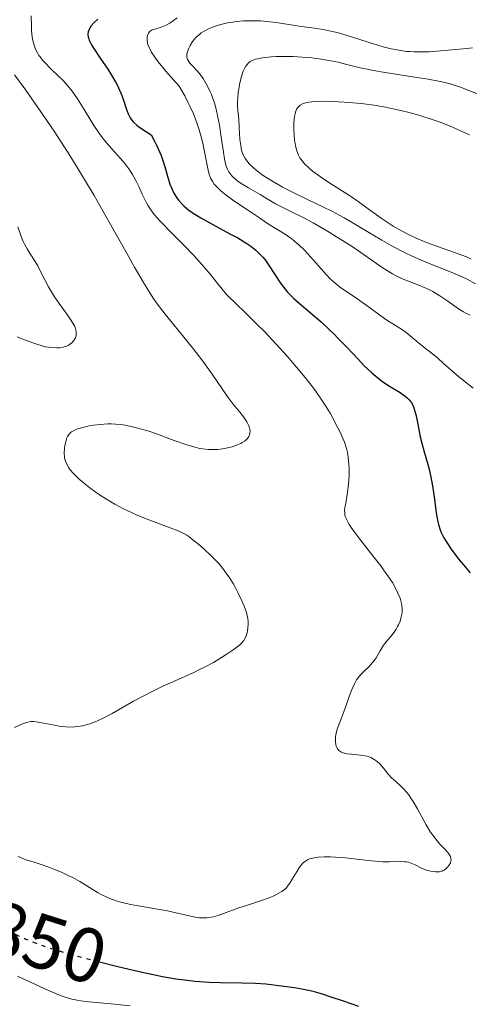
# Model space of a CAD drawing. Units: metres. Extents: x 681820 to 685291, y 4756290 to 4758666.
# Drawn here: x 682002 to 682061, y 4756942 to 4757070 of the extents above; entities that cross this region are included whole.
import ezdxf
from ezdxf.enums import TextEntityAlignment as Align

# ---------------------------------------------------------------- set-up
doc = ezdxf.new("R2010")
doc.units = ezdxf.units.M
doc.header["$MEASUREMENT"] = 0
doc.linetypes.add('DGN Style 5', pattern=[1.217945, 0.521977, -0.695969])
for name, color, linetype, lineweight in [('Cota de curva de nivel directora', 7, 'Continuous', 0), ('Curva de nivel directora', 30, 'Continuous', 30), ('Curva de nivel directora no vista', 30, 'DGN Style 5', 30), ('Curva de nivel intermedia', 30, 'Continuous', 0)]:
    doc.layers.add(name, color=color, linetype=linetype, lineweight=lineweight)
doc.styles.add('Style-Arial', font='arial.ttf')

msp = doc.modelspace()

# ---------------------------------------------------------------- linework, layer by layer
at = {"layer": 'Curva de nivel directora', "color": 30, "linetype": 'Continuous', "lineweight": 30, "elevation": 1850, "flags": 128}
for points in [[(682012.27, 4757070.05), (682011.76, 4757069.59), (682011.37, 4757069.15), (682011.2, 4757068.88), (682011.11, 4757068.71), (682011, 4757068.37), (682010.96, 4757068.12), (682010.95, 4757067.98), (682010.98, 4757067.75), (682011.06, 4757067.47), (682011.12, 4757067.3), (682011.41, 4757066.71), (682011.63, 4757066.35), (682012.55, 4757064.97), (682013.55, 4757063.52), (682014.04, 4757062.76), (682014.48, 4757062.01), (682014.69, 4757061.65), (682014.95, 4757061.12), (682015.38, 4757060.12), (682015.6, 4757059.5), (682015.96, 4757058.41), (682016.21, 4757057.73), (682016.45, 4757057.22), (682016.61, 4757056.98), (682016.91, 4757056.63), (682017.31, 4757056.26), (682017.55, 4757056.07), (682017.99, 4757055.75), (682019.17, 4757054.98), (682019.62, 4757054.15), (682019.88, 4757053.64), (682020.3, 4757052.7), (682020.48, 4757052.28), (682020.75, 4757051.51), (682020.97, 4757050.82), (682021.3, 4757049.62), (682021.64, 4757048.56), (682021.83, 4757048.08), (682022.16, 4757047.41), (682022.53, 4757046.79), (682022.74, 4757046.5), (682023.21, 4757045.97), (682023.47, 4757045.71), (682024.08, 4757045.21), (682024.54, 4757044.87), (682024.89, 4757044.65), (682025.66, 4757044.18), (682027.21, 4757043.32), (682029.44, 4757042.13), (682030.47, 4757041.57), (682031.64, 4757040.86), (682032.14, 4757040.51), (682032.82, 4757039.97), (682033.43, 4757039.38), (682033.72, 4757039.06), (682034.01, 4757038.71), (682034.56, 4757037.96), (682036.04, 4757035.71), (682036.64, 4757034.9), (682036.95, 4757034.53), (682037.46, 4757033.98), (682037.75, 4757033.69), (682038.43, 4757033.08), (682041.29, 4757030.65), (682042.4, 4757029.63), (682042.97, 4757029.08), (682043.54, 4757028.51), (682044.68, 4757027.32), (682046.16, 4757025.74), (682046.88, 4757025), (682047.92, 4757024.01), (682048.41, 4757023.58), (682049.35, 4757022.86), (682050.21, 4757022.28), (682051.57, 4757021.46), (682052.25, 4757020.99), (682052.56, 4757020.72), (682052.73, 4757020.54), (682053, 4757020.2), (682053.22, 4757019.81), (682053.32, 4757019.59), (682053.47, 4757019.19), (682053.68, 4757018.41), (682053.89, 4757017.35), (682054.21, 4757015.71), (682054.4, 4757014.89), (682054.7, 4757013.75), (682055.13, 4757012.27), (682055.34, 4757011.49), (682055.63, 4757010.22), (682055.8, 4757009.33), (682055.9, 4757008.74), (682056.06, 4757007.6), (682056.16, 4757006.79), (682056.27, 4757005.79), (682056.34, 4757005.32), (682056.47, 4757004.63), (682056.56, 4757004.29)], [(682056.56, 4757004.29), (682056.79, 4757003.62), (682056.93, 4757003.27), (682057.29, 4757002.57), (682057.59, 4757002.07), (682058.33, 4757000.97), (682059.28, 4756999.71), (682059.82, 4756999.04), (682060.7, 4756998.02)], [(682023.93, 4756944.95), (682022.4, 4756945.16), (682020.66, 4756945.46), (682019.68, 4756945.66), (682018.62, 4756945.88), (682016.31, 4756946.4), (682014.7, 4756946.78), (682012.47, 4756947.34)], [(682046.22, 4756941.57), (682044.21, 4756942.26), (682042.47, 4756942.86), (682041.63, 4756943.14), (682040.43, 4756943.49), (682039.86, 4756943.63), (682038.79, 4756943.85), (682037.82, 4756944), (682036.17, 4756944.21), (682034.1, 4756944.49), (682032.77, 4756944.59), (682030.98, 4756944.63), (682028.17, 4756944.68), (682026.73, 4756944.72), (682024.88, 4756944.85), (682023.93, 4756944.95)]]:
    msp.add_lwpolyline(points, dxfattribs=at)
at = {"layer": 'Curva de nivel directora no vista', "color": 30, "linetype": 'DGN Style 5', "lineweight": 30, "elevation": 1850, "flags": 128}
msp.add_lwpolyline([(682012.47, 4756947.34), (682011.49, 4756947.59), (682009.28, 4756948.18), (682008.29, 4756948.46), (682006.54, 4756948.99), (682005.09, 4756949.48), (682004.26, 4756949.77), (682002.9, 4756950.32), (682001.74, 4756950.85), (682000.59, 4756951.41), (682000.09, 4756951.62), (681999.27, 4756951.88), (681997.56, 4756952.34), (681996.21, 4756952.76), (681993.78, 4756953.58), (681992.38, 4756954.09), (681990.15, 4756954.94), (681988.35, 4756955.68)], dxfattribs=at)
at = {"layer": 'Curva de nivel intermedia', "color": 30, "linetype": 'Continuous', "lineweight": 0, "flags": 128}
for points, elevation in [([(682003.57, 4757070.46), (682003.6, 4757069.11), (682003.64, 4757068.5), (682003.72, 4757067.76), (682003.77, 4757067.43), (682003.87, 4757066.96), (682003.95, 4757066.67), (682004.14, 4757066.14), (682004.39, 4757065.65), (682004.58, 4757065.33), (682004.73, 4757065.13), (682005.06, 4757064.72), (682005.38, 4757064.37), (682006.1, 4757063.64), (682007.18, 4757062.6), (682007.73, 4757062.04), (682008.27, 4757061.45), (682008.53, 4757061.14), (682008.91, 4757060.66), (682009.61, 4757059.66), (682010.26, 4757058.63), (682011.07, 4757057.28), (682011.45, 4757056.65), (682011.74, 4757056.2), (682012.31, 4757055.37), (682012.87, 4757054.61), (682013.25, 4757054.13), (682014.02, 4757053.23), (682015.18, 4757051.93), (682015.75, 4757051.26), (682016.28, 4757050.57), (682016.52, 4757050.21), (682016.75, 4757049.83), (682017.18, 4757049.06), (682017.57, 4757048.27), (682018.04, 4757047.25), (682018.27, 4757046.76), (682018.58, 4757046.14), (682018.75, 4757045.84), (682019.04, 4757045.38), (682019.59, 4757044.63), (682020.35, 4757043.76), (682020.82, 4757043.26), (682021.58, 4757042.52), (682022.81, 4757041.3), (682023.53, 4757040.56), (682024.75, 4757039.27), (682025.42, 4757038.53), (682026.89, 4757036.82), (682027.69, 4757035.84), (682028.98, 4757034.2), (682030.38, 4757032.89), (682031.29, 4757032.02)], 1845), ([(682022.59, 4757070.23), (682021.6, 4757069.53), (682021.15, 4757069.26), (682020.92, 4757069.16), (682020.48, 4757068.99), (682019.66, 4757068.75), (682019.32, 4757068.63), (682019.08, 4757068.48), (682018.97, 4757068.39), (682018.84, 4757068.23), (682018.75, 4757068.03), (682018.71, 4757067.92), (682018.67, 4757067.67), (682018.66, 4757067.52), (682018.68, 4757067.28), (682018.72, 4757066.95), (682018.77, 4757066.76), (682018.89, 4757066.42), (682019.09, 4757066.03), (682019.21, 4757065.8), (682019.75, 4757064.98), (682020.12, 4757064.48), (682021.09, 4757063.27), (682021.71, 4757062.56), (682022.83, 4757061.32), (682023.56, 4757060.06), (682023.98, 4757059.25), (682024.24, 4757058.73), (682024.69, 4757057.73), (682024.98, 4757057.01), (682025.15, 4757056.54), (682025.45, 4757055.65), (682025.79, 4757054.43), (682025.97, 4757053.68), (682026.23, 4757052.36), (682026.51, 4757050.81), (682026.65, 4757050.18), (682026.82, 4757049.63), (682026.93, 4757049.37), (682027.2, 4757048.87), (682027.36, 4757048.63), (682027.67, 4757048.27), (682028.04, 4757047.9), (682028.32, 4757047.65), (682028.93, 4757047.15), (682029.96, 4757046.41), (682031.98, 4757045.07), (682033.14, 4757044.28), (682034.33, 4757043.45), (682034.87, 4757043.1), (682036.61, 4757042.05), (682037.22, 4757041.63), (682037.54, 4757041.4), (682037.85, 4757041.15), (682038.49, 4757040.59), (682039.12, 4757039.99), (682039.53, 4757039.57), (682040.32, 4757038.7), (682041.94, 4757036.82), (682042.49, 4757036.25), (682042.77, 4757035.98), (682043.07, 4757035.72), (682043.7, 4757035.23), (682045.95, 4757033.68), (682047.28, 4757032.73), (682049.06, 4757031.44), (682049.85, 4757030.89), (682050.83, 4757030.26), (682051.89, 4757029.6), (682052.39, 4757029.26), (682053.17, 4757028.63), (682054.19, 4757027.76), (682054.65, 4757027.37), (682055.23, 4757026.92), (682055.99, 4757026.35), (682056.43, 4757025.98), (682057.24, 4757025.26), (682058.51, 4757024.12), (682059.18, 4757023.55), (682061.1, 4757022.04)], 1855), ([(682035.44, 4757069.6), (682034.64, 4757069.71), (682033.47, 4757069.81), (682032.71, 4757069.83), (682032.2, 4757069.84), (682031.22, 4757069.8), (682030.27, 4757069.72), (682029.81, 4757069.66), (682029.12, 4757069.54), (682028.09, 4757069.29), (682027.18, 4757068.99), (682026.74, 4757068.81), (682026.1, 4757068.49), (682025.7, 4757068.24), (682025.52, 4757068.1), (682025.25, 4757067.88), (682025.01, 4757067.65), (682024.86, 4757067.49), (682024.59, 4757067.14), (682024.25, 4757066.62), (682024.08, 4757066.27), (682023.99, 4757066.05), (682023.87, 4757065.65), (682023.83, 4757065.45), (682023.83, 4757065.1), (682023.9, 4757064.81), (682023.99, 4757064.64), (682024.23, 4757064.32), (682024.58, 4757063.97), (682025.15, 4757063.37), (682025.48, 4757062.98), (682025.95, 4757062.32), (682026.19, 4757061.94), (682026.54, 4757061.3), (682026.88, 4757060.59), (682027.04, 4757060.22), (682027.19, 4757059.83), (682027.46, 4757059.01), (682027.7, 4757058.13), (682027.84, 4757057.52), (682028.09, 4757056.23), (682028.32, 4757054.69), (682028.59, 4757052.72), (682028.74, 4757051.86), (682028.88, 4757051.21), (682028.97, 4757050.92), (682029.12, 4757050.52), (682029.31, 4757050.16), (682029.42, 4757049.99), (682029.68, 4757049.66), (682029.84, 4757049.5), (682030.1, 4757049.26), (682030.4, 4757049.02), (682031.1, 4757048.54), (682031.87, 4757048.08), (682033.37, 4757047.22), (682034.27, 4757046.68), (682035.36, 4757046.03), (682035.98, 4757045.7), (682037.1, 4757045.14), (682039.07, 4757044.17), (682040.27, 4757043.52), (682042.34, 4757042.33), (682043.31, 4757041.74), (682045.2, 4757040.55), (682046.48, 4757039.69), (682048.08, 4757038.57), (682049.25, 4757037.73), (682049.79, 4757037.37), (682050.57, 4757036.9), (682050.97, 4757036.68), (682051.76, 4757036.31), (682052.55, 4757035.99), (682054.01, 4757035.45), (682054.86, 4757035.1), (682055.25, 4757034.92), (682055.84, 4757034.61), (682056.76, 4757034.05), (682057.77, 4757033.34), (682059.17, 4757032.35), (682059.83, 4757031.95), (682060.14, 4757031.79), (682060.71, 4757031.54)], 1860), ([(682061.01, 4757066.33), (682059.77, 4757066.2), (682057.84, 4757066.01), (682056.83, 4757065.91), (682055.35, 4757065.81), (682054.65, 4757065.78), (682053.38, 4757065.79), (682052.79, 4757065.82), (682052.41, 4757065.85), (682051.66, 4757065.95), (682050.93, 4757066.08), (682050.43, 4757066.19), (682049.38, 4757066.46), (682047.44, 4757067.06), (682044.7, 4757067.93), (682043.37, 4757068.29), (682042.74, 4757068.44), (682041.55, 4757068.68), (682040.44, 4757068.86), (682038.43, 4757069.13), (682037.09, 4757069.34), (682035.44, 4757069.6)], 1860), ([(682062.15, 4757060.11), (682059.42, 4757061.2), (682058.65, 4757061.47), (682058.26, 4757061.59), (682057.41, 4757061.81), (682056.78, 4757061.94), (682055.22, 4757062.22), (682052.94, 4757062.56), (682049.62, 4757063.08), (682048.13, 4757063.34), (682047.49, 4757063.47), (682046.37, 4757063.72), (682044.49, 4757064.2), (682043.53, 4757064.43), (682042.08, 4757064.71), (682041.3, 4757064.83), (682040.08, 4757064.99), (682038.85, 4757065.11), (682038.24, 4757065.15), (682037.65, 4757065.18), (682036.52, 4757065.19), (682035.47, 4757065.16), (682034.82, 4757065.12), (682033.68, 4757065), (682033.05, 4757064.89), (682032.77, 4757064.83), (682032.4, 4757064.69), (682032.06, 4757064.51), (682031.91, 4757064.39), (682031.64, 4757064.11), (682031.51, 4757063.94), (682031.34, 4757063.64), (682031.18, 4757063.29), (682031.08, 4757063.03), (682030.9, 4757062.46), (682030.69, 4757061.54), (682030.58, 4757060.92), (682030.52, 4757060.52), (682030.45, 4757059.77), (682030.43, 4757059.4), (682030.43, 4757058.75), (682030.47, 4757058.17), (682030.54, 4757057.42), (682030.58, 4757057.01), (682030.64, 4757055.94), (682030.74, 4757054.37), (682030.84, 4757053.62), (682030.96, 4757053.01), (682031.05, 4757052.72), (682031.21, 4757052.3), (682031.44, 4757051.89), (682031.58, 4757051.69), (682031.91, 4757051.27), (682032.11, 4757051.06), (682032.45, 4757050.74), (682032.84, 4757050.41), (682033.78, 4757049.71), (682034.9, 4757049), (682035.72, 4757048.52), (682036.29, 4757048.2), (682037.49, 4757047.57), (682039.62, 4757046.54), (682041.63, 4757045.58), (682042.68, 4757045.05), (682044.31, 4757044.19), (682045.14, 4757043.71), (682046.86, 4757042.68), (682049.22, 4757041.27), (682050.42, 4757040.58), (682051.63, 4757039.92), (682052.23, 4757039.62)], 1865), ([(682001.43, 4757062.81), (682002.87, 4757060.78), (682005.23, 4757057.41), (682006.55, 4757055.48), (682007.92, 4757053.39), (682008.62, 4757052.3), (682009.67, 4757050.6), (682011.76, 4757047.09), (682013.74, 4757043.63), (682016.07, 4757039.49), (682017.03, 4757037.78), (682018.18, 4757035.78), (682018.65, 4757035), (682019.47, 4757033.73), (682019.97, 4757033.02), (682021.03, 4757031.64)], 1840), ([(682060.59, 4757054.98), (682059.74, 4757055.39), (682058.4, 4757056), (682057.68, 4757056.29), (682056.93, 4757056.58), (682055.35, 4757057.12), (682053.7, 4757057.62), (682052.59, 4757057.92), (682051.86, 4757058.1), (682050.44, 4757058.43), (682049.68, 4757058.58), (682048.22, 4757058.84), (682046.85, 4757059.03), (682045.98, 4757059.13), (682044.31, 4757059.26), (682042.73, 4757059.34), (682041.99, 4757059.35), (682040.97, 4757059.34), (682040.09, 4757059.28), (682039.7, 4757059.23), (682039.13, 4757059.1), (682038.89, 4757059.02), (682038.58, 4757058.86), (682038.34, 4757058.64), (682038.23, 4757058.51), (682038.1, 4757058.29), (682038.03, 4757058.11), (682037.91, 4757057.71), (682037.85, 4757057.36), (682037.77, 4757056.54), (682037.76, 4757055.64), (682037.79, 4757055.04), (682037.86, 4757054.26), (682037.91, 4757053.91), (682037.97, 4757053.54), (682038.14, 4757052.89), (682038.36, 4757052.34), (682038.55, 4757052.01), (682038.68, 4757051.81), (682039, 4757051.4), (682039.2, 4757051.18), (682039.65, 4757050.73), (682040.19, 4757050.28), (682040.6, 4757049.96), (682041.54, 4757049.31), (682042.78, 4757048.5), (682044.65, 4757047.31), (682045.63, 4757046.65), (682047.1, 4757045.58), (682049.11, 4757044.13), (682050.14, 4757043.44), (682050.68, 4757043.12), (682051.76, 4757042.5), (682052.85, 4757041.94), (682053.57, 4757041.6), (682055, 4757041), (682056.56, 4757040.44), (682058.8, 4757039.65), (682060.09, 4757039.14), (682060.79, 4757038.84)], 1870), ([(682001.86, 4757043.02), (682002.28, 4757041.75), (682002.54, 4757041.12), (682002.7, 4757040.78), (682003.04, 4757040.18), (682003.46, 4757039.52), (682004.09, 4757038.53), (682004.43, 4757037.93), (682004.98, 4757036.86), (682005.84, 4757035.21), (682006.35, 4757034.34), (682006.62, 4757033.91), (682007.21, 4757033.06), (682008.33, 4757031.5), (682008.79, 4757030.84), (682009.12, 4757030.28), (682009.24, 4757030.04), (682009.4, 4757029.6), (682009.45, 4757029.35), (682009.45, 4757029.18), (682009.42, 4757028.88), (682009.33, 4757028.58), (682009.26, 4757028.43), (682009.13, 4757028.22), (682008.88, 4757027.94), (682008.56, 4757027.7), (682008.38, 4757027.59), (682008.18, 4757027.51), (682007.75, 4757027.38), (682007.27, 4757027.3), (682006.93, 4757027.28), (682006.22, 4757027.31), (682005.46, 4757027.43), (682005.03, 4757027.53), (682004.31, 4757027.74), (682002.92, 4757028.24), (682001.76, 4757028.7)], 1835), ([(682052.23, 4757039.62), (682053.14, 4757039.19), (682054.93, 4757038.42), (682058.24, 4757037.12), (682059.66, 4757036.52), (682060.29, 4757036.22), (682061.41, 4757035.62)], 1865), ([(682031.29, 4757032.02), (682033.04, 4757030.29), (682033.88, 4757029.44), (682035.46, 4757027.77), (682036.92, 4757026.16), (682037.81, 4757025.13), (682038.37, 4757024.47), (682039.4, 4757023.19), (682040.18, 4757022.19), (682040.64, 4757021.55), (682041.47, 4757020.35), (682041.83, 4757019.8), (682042.46, 4757018.76), (682042.99, 4757017.83), (682043.28, 4757017.27), (682043.77, 4757016.29), (682044.17, 4757015.39), (682044.33, 4757015), (682044.57, 4757014.31), (682044.68, 4757013.89), (682044.74, 4757013.62), (682044.83, 4757013.05), (682044.91, 4757012.1), (682044.94, 4757011.58), (682044.94, 4757010.79), (682044.91, 4757009.99), (682044.88, 4757009.59), (682044.73, 4757008.44), (682044.5, 4757007.08), (682044.4, 4757006.51), (682044.36, 4757006.06), (682044.37, 4757005.85), (682044.41, 4757005.52), (682044.51, 4757005.17), (682044.59, 4757004.98), (682044.82, 4757004.55), (682044.96, 4757004.3), (682045.23, 4757003.9), (682045.56, 4757003.43), (682046.36, 4757002.37), (682048.21, 4757000.02), (682049.07, 4756998.9), (682049.44, 4756998.4), (682050.07, 4756997.5), (682050.57, 4756996.73), (682050.84, 4756996.27), (682051.26, 4756995.44), (682051.57, 4756994.71), (682051.69, 4756994.36), (682051.81, 4756993.85), (682051.86, 4756993.34), (682051.85, 4756993.08), (682051.83, 4756992.81), (682051.73, 4756992.27), (682051.57, 4756991.73), (682051.37, 4756991.25), (682051.25, 4756991.02), (682051.05, 4756990.68), (682050.89, 4756990.43), (682050.53, 4756989.95), (682049.78, 4756989.03), (682049.44, 4756988.58), (682049, 4756987.87), (682048.45, 4756986.94), (682048.14, 4756986.49), (682047.96, 4756986.28), (682047.59, 4756985.87), (682046.82, 4756985.11), (682046.46, 4756984.76), (682046.08, 4756984.31), (682045.91, 4756984.07), (682045.67, 4756983.67), (682045.33, 4756982.91), (682044.96, 4756981.91), (682044.44, 4756980.4), (682044.18, 4756979.7), (682043.83, 4756978.8), (682043.45, 4756977.8), (682043.31, 4756977.34), (682043.19, 4756976.73), (682043.16, 4756976.44), (682043.16, 4756976.01), (682043.21, 4756975.63), (682043.26, 4756975.45), (682043.38, 4756975.18), (682043.46, 4756975.06), (682043.6, 4756974.9), (682043.89, 4756974.71), (682044.06, 4756974.63), (682044.47, 4756974.52), (682044.71, 4756974.47), (682045.25, 4756974.41), (682046.44, 4756974.3), (682047.01, 4756974.21), (682047.28, 4756974.14), (682047.77, 4756973.96), (682048.21, 4756973.74), (682048.48, 4756973.56), (682048.64, 4756973.43), (682048.95, 4756973.15), (682049.42, 4756972.61)], 1845), ([(682021.03, 4757031.64), (682022.52, 4757029.81), (682024.73, 4757027.06), (682025.78, 4757025.71), (682026.25, 4757025.07), (682027.11, 4757023.87), (682028.5, 4757021.81), (682029.08, 4757020.97), (682029.86, 4757019.95), (682030.71, 4757018.92), (682031.07, 4757018.47), (682031.48, 4757017.9), (682031.65, 4757017.63), (682031.85, 4757017.23), (682031.99, 4757016.86), (682032.03, 4757016.68), (682032.06, 4757016.51), (682032.05, 4757016.2), (682031.98, 4757015.92), (682031.9, 4757015.74), (682031.83, 4757015.63), (682031.67, 4757015.43), (682031.56, 4757015.32), (682031.32, 4757015.13), (682031.04, 4757014.95), (682030.84, 4757014.85), (682030.42, 4757014.66), (682029.72, 4757014.41), (682029.34, 4757014.31), (682028.74, 4757014.18), (682027.85, 4757014.07), (682027.38, 4757014.05), (682026.64, 4757014.06), (682025.93, 4757014.13), (682025.54, 4757014.2), (682024.89, 4757014.35), (682023.69, 4757014.71), (682022.18, 4757015.24), (682019.9, 4757016.07), (682018.75, 4757016.46), (682017.76, 4757016.76), (682017.28, 4757016.89), (682016.58, 4757017.05), (682015.55, 4757017.24), (682014.55, 4757017.35), (682014.05, 4757017.37), (682013.56, 4757017.37), (682012.59, 4757017.32), (682011.68, 4757017.21), (682011.12, 4757017.11), (682010.13, 4757016.88), (682009.6, 4757016.73), (682009.37, 4757016.64), (682009.07, 4757016.5), (682008.82, 4757016.35), (682008.71, 4757016.26), (682008.56, 4757016.11), (682008.47, 4757016), (682008.32, 4757015.76), (682008.22, 4757015.55), (682008.07, 4757015.07), (682007.96, 4757014.56), (682007.92, 4757014.22), (682007.88, 4757013.59), (682007.91, 4757013.04), (682007.97, 4757012.73), (682008.04, 4757012.53), (682008.22, 4757012.14), (682008.49, 4757011.68), (682008.67, 4757011.42), (682009.03, 4757010.98), (682009.52, 4757010.48), (682009.82, 4757010.2), (682010.8, 4757009.38), (682011.38, 4757008.94), (682012.34, 4757008.26), (682013.39, 4757007.58), (682013.93, 4757007.26), (682014.48, 4757006.94), (682015.6, 4757006.35), (682016.72, 4757005.81), (682017.46, 4757005.47), (682018.9, 4757004.88), (682022.69, 4757003.46), (682023.44, 4757003.13), (682023.84, 4757002.9), (682024.1, 4757002.73), (682024.63, 4757002.32), (682025.61, 4757001.51), (682026.15, 4757001.03), (682026.97, 4757000.28), (682027.66, 4756999.58), (682028, 4756999.21), (682028.51, 4756998.59), (682029.04, 4756997.85), (682029.32, 4756997.44), (682029.84, 4756996.6), (682030.1, 4756996.15), (682030.48, 4756995.45), (682031, 4756994.38), (682031.3, 4756993.68)], 1840), ([(682031.3, 4756993.68), (682031.43, 4756993.34), (682031.58, 4756992.85), (682031.7, 4756992.39), (682031.75, 4756992.1), (682031.81, 4756991.57), (682031.81, 4756991.32), (682031.79, 4756990.87), (682031.73, 4756990.46), (682031.68, 4756990.22), (682031.54, 4756989.78), (682031.35, 4756989.38), (682031.23, 4756989.19), (682030.94, 4756988.85), (682030.69, 4756988.61), (682029.98, 4756988.06), (682028.96, 4756987.37), (682028.34, 4756986.98), (682027.29, 4756986.36), (682026.11, 4756985.72), (682025.49, 4756985.41), (682024.84, 4756985.1), (682023.49, 4756984.49), (682020.62, 4756983.22), (682019.14, 4756982.5), (682018.39, 4756982.11), (682016.91, 4756981.3), (682014.11, 4756979.71), (682012.86, 4756979.06), (682012.29, 4756978.8), (682011.92, 4756978.64), (682011.23, 4756978.38), (682010.9, 4756978.28), (682010.27, 4756978.11), (682009.67, 4756978), (682009.27, 4756977.96), (682008.5, 4756977.94), (682008.07, 4756977.96), (682007.21, 4756978.06), (682006.38, 4756978.21), (682004.96, 4756978.51), (682004.24, 4756978.63), (682003.94, 4756978.66), (682003.54, 4756978.65), (682003.35, 4756978.63), (682002.97, 4756978.55), (682002.38, 4756978.33), (682001.43, 4756977.9)], 1840), ([(682049.42, 4756972.61), (682050.07, 4756971.79), (682050.47, 4756971.35), (682050.96, 4756970.89), (682051.7, 4756970.21), (682052.1, 4756969.81), (682052.7, 4756969.11), (682052.99, 4756968.7), (682053.28, 4756968.26), (682053.85, 4756967.28), (682054.97, 4756965.22), (682055.53, 4756964.28), (682055.82, 4756963.86), (682056.39, 4756963.14), (682056.75, 4756962.72), (682057.4, 4756962.04), (682057.78, 4756961.63), (682057.92, 4756961.44), (682058.12, 4756961.11), (682058.2, 4756960.82), (682058.21, 4756960.63), (682058.19, 4756960.52), (682058.12, 4756960.28), (682057.92, 4756959.93), (682057.79, 4756959.76), (682057.56, 4756959.53), (682057.3, 4756959.34), (682057.16, 4756959.27), (682057.01, 4756959.21), (682056.71, 4756959.12), (682056.4, 4756959.09), (682056.18, 4756959.09), (682055.76, 4756959.13), (682055.34, 4756959.22), (682055.12, 4756959.27), (682054.8, 4756959.39), (682054.29, 4756959.62), (682053.54, 4756960.01), (682053.12, 4756960.2), (682052.66, 4756960.35), (682052.41, 4756960.4), (682052.15, 4756960.42), (682051.59, 4756960.44), (682050.21, 4756960.4), (682049.35, 4756960.42), (682048.87, 4756960.45), (682047.82, 4756960.54), (682045.58, 4756960.8), (682044.48, 4756960.92), (682043.13, 4756961.02), (682042.51, 4756961.04), (682041.68, 4756961.05), (682040.94, 4756961.01), (682040.62, 4756960.97), (682040.06, 4756960.86), (682039.81, 4756960.78), (682039.52, 4756960.65), (682039.38, 4756960.57), (682039.13, 4756960.4), (682038.97, 4756960.26), (682038.67, 4756959.92), (682038.51, 4756959.7), (682038.19, 4756959.21), (682037.55, 4756958.13), (682037.23, 4756957.62), (682036.94, 4756957.22), (682036.78, 4756957.04), (682036.52, 4756956.79), (682036.21, 4756956.55), (682036.04, 4756956.44), (682035.43, 4756956.1), (682035.06, 4756955.93), (682034.64, 4756955.76), (682033.69, 4756955.42), (682031.59, 4756954.73), (682030.59, 4756954.4), (682029.3, 4756953.93), (682027.91, 4756953.43), (682027.3, 4756953.26), (682027, 4756953.2), (682026.43, 4756953.13), (682025.86, 4756953.12), (682025.47, 4756953.14), (682024.69, 4756953.25), (682023.73, 4756953.46), (682022.22, 4756953.82), (682021.32, 4756954.01), (682019.76, 4756954.29), (682017.54, 4756954.66), (682016.49, 4756954.86), (682015.23, 4756955.17), (682014.65, 4756955.34), (682013.83, 4756955.64), (682013.44, 4756955.8), (682012.67, 4756956.17), (682012.29, 4756956.38), (682011.52, 4756956.84), (682009.89, 4756957.85), (682008.98, 4756958.35), (682008.5, 4756958.59), (682007.51, 4756959.05)], 1845), ([(682007.51, 4756959.05), (682006.52, 4756959.47), (682005.89, 4756959.71), (682004.77, 4756960.12), (682003.82, 4756960.41), (682002.9, 4756960.68), (682002.5, 4756960.83), (682001.9, 4756961.1)], 1845), ([(682016.48, 4756941.68), (682014.4, 4756941.91), (682011.09, 4756942.21), (682010.02, 4756942.33), (682009.55, 4756942.4), (682008.85, 4756942.54), (682008.12, 4756942.76), (682007.72, 4756942.9), (682007.04, 4756943.15), (682005.35, 4756943.88), (682001.79, 4756945.54)], 1855)]:
    msp.add_lwpolyline(points, dxfattribs=dict(at, elevation=elevation))

# ---------------------------------------------------------------- texts
at = {"layer": 'Cota de curva de nivel directora', "color": 7, "linetype": 'Continuous', "lineweight": 0, "style": 'Style-Arial'}
msp.add_text('1850', height=7, rotation=342.4076, dxfattribs=at).set_placement((682002.92, 4756950.73, 1850), align=Align.MIDDLE_CENTER)

doc.saveas('drawing.dxf')
